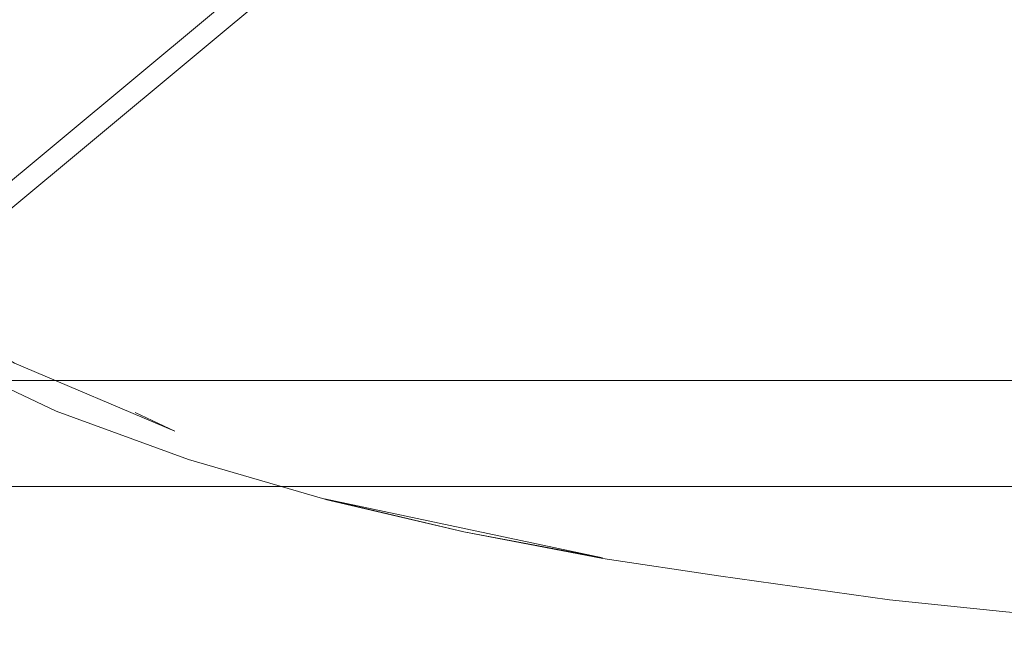
# Model space of a CAD drawing. Units: metres. Extents: x 6.74 to 13.86, y -9.85 to -2.25.
# Drawn here: x 9.97 to 10.07, y -9.56 to -9.5 of the extents above; entities that cross this region are included whole.
import ezdxf

# ---------------------------------------------------------------- set-up
doc = ezdxf.new("R2010")
doc.units = ezdxf.units.M
doc.header["$MEASUREMENT"] = 0

# ---------------------------------------------------------------- blocks, each defined once
blk = doc.blocks.new('ca495615-586d-40c2-8aa8-e4cac81a674b')
at = {"color": 18, "lineweight": 9, "true_color": 0x000000}
for points in [[(9.926713, -9.55682), (10.005834, -9.490922), (10.004901, -9.491487)], [(9.927838, -9.558473), (10.00703, -9.492526), (10.005785, -9.49328)]]:
    blk.add_lwpolyline(points, dxfattribs=at)
blk = doc.blocks.new('b69a9205-8841-4f5e-ad04-bb9e39f0c440')
at = {"color": 18, "lineweight": 9, "true_color": 0x000000}
blk.add_line((10.306475, -9.547395), (9.9535, -9.547395), dxfattribs=at)
blk.add_lwpolyline([(9.950489, -9.536975), (9.9535, -9.537395), (10.306475, -9.537395), (10.309486, -9.536975)], dxfattribs=at)
blk = doc.blocks.new('5454db88-e730-453e-a70d-bdc956325d5c')
at = {"color": 18, "lineweight": 9, "true_color": 0x000000}
blk.add_lwpolyline([(9.972956, -9.535759), (9.958987, -9.527386), (9.96597, -9.531541), (9.972956, -9.535759), (9.988085, -9.542194)], dxfattribs=at)
blk = doc.blocks.new('617cb5b1-d1de-48e2-adb1-020fc947dfdd')
at = {"color": 18, "lineweight": 9, "true_color": 0x000000}
blk.add_lwpolyline([(10.002247, -9.548609), (9.98937, -9.544865), (9.976887, -9.540289), (9.96562, -9.534946), (9.955164, -9.528559), (9.953595, -9.527415), (9.943684, -9.518503), (9.953595, -9.527415)], dxfattribs=at)
blk = doc.blocks.new('59e1832c-26f9-4d3e-8d53-4c21f6ee4557')
at = {"color": 18, "lineweight": 9, "true_color": 0x000000}
blk.add_line((9.984345, -9.540427), (9.988085, -9.542194), dxfattribs=at)
blk = doc.blocks.new('dad170d4-2151-4fff-8212-fa8632017109')
at = {"color": 18, "lineweight": 9, "true_color": 0x000000}
blk.add_lwpolyline([(10.002304, -9.548624), (10.015355, -9.551693), (10.028475, -9.55421)], dxfattribs=at)
blk = doc.blocks.new('ff871b15-1bb4-4c6a-bb38-efefebfe302d')
at = {"color": 18, "lineweight": 9, "true_color": 0x000000}
blk.add_lwpolyline([(10.002225, -9.548573), (10.015355, -9.551693), (10.028428, -9.554149)], close=True, dxfattribs=at)
blk = doc.blocks.new('7854cadf-604a-4d5a-99bd-e833cccef1ef')
at = {"color": 18, "lineweight": 9, "true_color": 0x000000}
blk.add_lwpolyline([(10.028475, -9.55421), (10.039383, -9.555823), (10.055505, -9.558098), (10.066174, -9.559204)], dxfattribs=at)
blk = doc.blocks.new('d71197c3-424e-4fc0-8446-135659a9a3b5')
at = {"color": 18, "lineweight": 9, "true_color": 0x000000}
blk.add_lwpolyline([(10.093083, -9.56154), (10.08132, -9.560647), (10.066174, -9.559204)], dxfattribs=at)
blk = doc.blocks.new('bcc450bf-203a-433b-9c83-073ed9fae02e')
for name in ['ca495615-586d-40c2-8aa8-e4cac81a674b', 'ff871b15-1bb4-4c6a-bb38-efefebfe302d', '7854cadf-604a-4d5a-99bd-e833cccef1ef', 'b69a9205-8841-4f5e-ad04-bb9e39f0c440', '5454db88-e730-453e-a70d-bdc956325d5c', '617cb5b1-d1de-48e2-adb1-020fc947dfdd', '59e1832c-26f9-4d3e-8d53-4c21f6ee4557', 'dad170d4-2151-4fff-8212-fa8632017109', 'd71197c3-424e-4fc0-8446-135659a9a3b5']:
    blk.add_blockref(name, (0, 0))

msp = doc.modelspace()

# ---------------------------------------------------------------- block references
msp.add_blockref('bcc450bf-203a-433b-9c83-073ed9fae02e', (0, 0))

doc.saveas('drawing.dxf')
